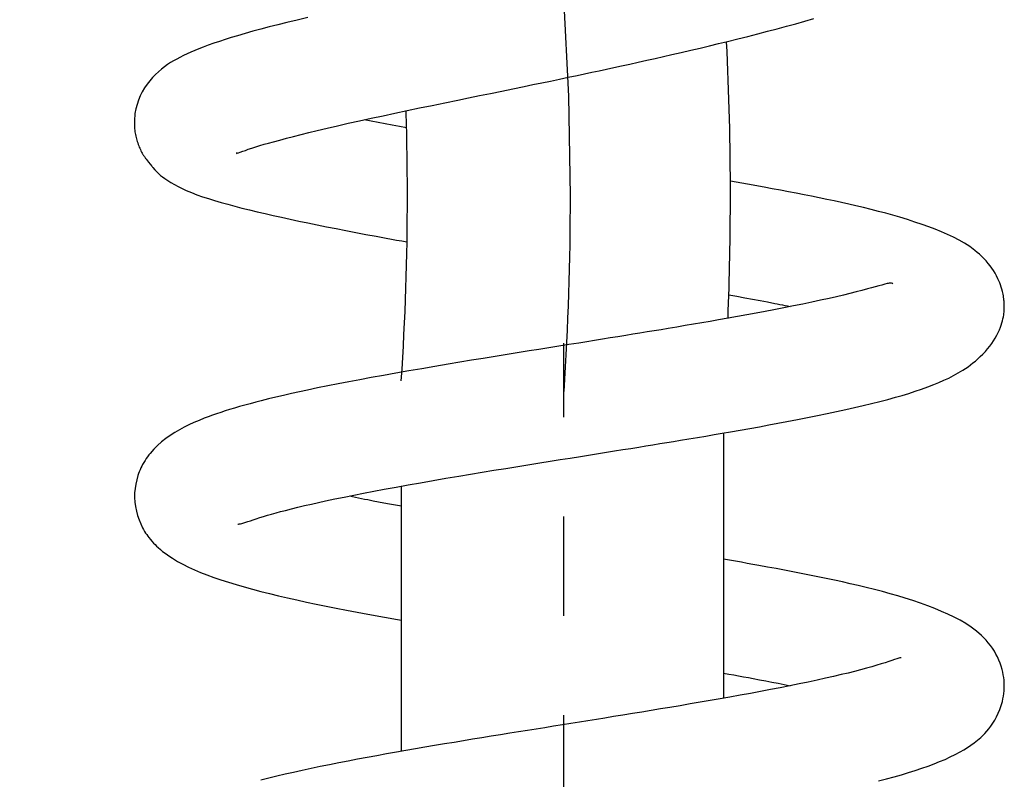
# Model space of a CAD drawing. Extents: x 11 to 234, y 7 to 225.
# Drawn here: x 106 to 116, y 182 to 189 of the extents above; entities that cross this region are included whole.
import ezdxf

# ---------------------------------------------------------------- set-up
doc = ezdxf.new("R2010")
doc.units = 0
doc.header["$MEASUREMENT"] = 0
doc.linetypes.add('DURCHGEHEND', pattern=[0])
doc.linetypes.add('STRICHPUNKTIERT', pattern=[8, 5, -1, 1, -1])
doc.layers.add('ACHSEN', color=7, linetype='Continuous')
doc.layers.add('ARMATUR', color=7, linetype='Continuous')

msp = doc.modelspace()

# ---------------------------------------------------------------- linework, layer by layer
at = {"layer": 'ACHSEN', "color": 4, "linetype": 'STRICHPUNKTIERT'}
msp.add_line((111.390549, 9.167709), (111.390549, 185.912506), dxfattribs=at)
at = {"layer": 'ARMATUR', "color": 1, "linetype": 'DURCHGEHEND'}
for p, q in [((112.996971, 185.007111), (112.996971, 182.339218)), ((109.75396, 184.472641), (109.75396, 181.803574))]:
    msp.add_line(p, q, dxfattribs=at)
for points in [[(108.812614, 189.187622, 0), (108.705116, 189.162277, 0), (108.600578, 189.136993, 0), (108.511909, 189.11496, 0), (108.425613, 189.092926, 0), (108.341743, 189.070877, 0), (108.260361, 189.048798, 0), (108.181526, 189.026657, 0), (108.105293, 189.004456, 0), (108.042519, 188.985489, 0), (107.981705, 188.966431, 0), (107.922897, 188.947281, 0), (107.866127, 188.928009, 0), (107.811447, 188.908615, 0), (107.758881, 188.889069, 0), (107.717041, 188.872787, 0), (107.676521, 188.856293, 0), (107.637161, 188.839462, 0), (107.598816, 188.822174, 0), (107.561325, 188.804321, 0), (107.524536, 188.785797, 0), (107.493614, 188.769333, 0), (107.46299, 188.752014, 0), (107.432564, 188.733521, 0), (107.402245, 188.713577, 0), (107.371918, 188.691895, 0), (107.341507, 188.668152, 0), (107.310989, 188.642151, 0), (107.280701, 188.613861, 0), (107.251053, 188.583313, 0), (107.222473, 188.550583, 0), (107.195366, 188.515701, 0), (107.170151, 188.478729, 0), (107.147369, 188.439987, 0), (107.127045, 188.399384, 0), (107.109375, 188.35704, 0), (107.094521, 188.313126, 0), (107.08268, 188.267776, 0), (107.074028, 188.221161, 0), (107.070915, 188.196976, 0), (107.068733, 188.172348, 0), (107.067558, 188.147156, 0), (107.067451, 188.121216, 0), (107.068481, 188.094406, 0), (107.070709, 188.066589, 0), (107.072227, 188.052872, 0), (107.074066, 188.038879, 0), (107.076256, 188.024582, 0), (107.078842, 188.009964, 0), (107.081856, 187.99501, 0), (107.08532, 187.979706, 0), (107.088669, 187.966339, 0), (107.0924, 187.952759, 0), (107.096512, 187.93898, 0), (107.101021, 187.925064, 0), (107.105949, 187.911041, 0), (107.111305, 187.896973, 0), (107.116524, 187.884232, 0), (107.122093, 187.871521, 0), (107.127998, 187.858887, 0), (107.134232, 187.846344, 0), (107.140785, 187.833954, 0), (107.147636, 187.821747, 0), (107.150963, 187.816086, 0), (107.15435, 187.810455, 0), (107.157791, 187.804886, 0), (107.161301, 187.799362, 0), (107.164856, 187.793869, 0), (107.168457, 187.788422, 0), (107.172363, 187.7827, 0), (107.176872, 187.77626, 0), (107.181412, 187.769852, 0), (107.185371, 187.764297, 0), (107.188187, 187.760391, 0), (107.189255, 187.758911, 0), (107.209, 187.733246, 0), (107.226852, 187.711365, 0), (107.233147, 187.703766, 0), (107.239471, 187.696152, 0), (107.245293, 187.689163, 0), (107.250092, 187.683411, 0), (107.253357, 187.679504, 0), (107.254562, 187.67807, 0), (107.274704, 187.655151, 0), (107.294022, 187.634689, 0), (107.313042, 187.61618, 0), (107.332253, 187.599106, 0), (107.352165, 187.582993, 0), (107.373291, 187.567322, 0), (107.403389, 187.546844, 0), (107.436211, 187.526382, 0), (107.471542, 187.506104, 0), (107.509178, 187.486115, 0), (107.548897, 187.466568, 0), (107.590485, 187.447601, 0), (107.642487, 187.425797, 0), (107.696938, 187.404846, 0), (107.753891, 187.384613, 0), (107.813423, 187.36496, 0), (107.875587, 187.345703, 0), (107.940453, 187.326721, 0), (108.00753, 187.307999, 0), (108.077339, 187.289337, 0), (108.149887, 187.270691, 0), (108.225182, 187.252029, 0), (108.303223, 187.233292, 0), (108.384026, 187.214447, 0), (108.464874, 187.19606, 0), (108.548279, 187.177536, 0), (108.634193, 187.158859, 0), (108.72258, 187.140015, 0), (108.8134, 187.121033, 0), (108.906616, 187.101868, 0), (109.000664, 187.08284, 0), (109.096832, 187.06369, 0), (109.194962, 187.044434, 0), (109.294899, 187.025146, 0), (109.396469, 187.005814, 0), (109.499527, 186.986511, 0), (109.550568, 186.977051, 0), (109.601921, 186.967606, 0), (109.65358, 186.95816, 0), (109.705528, 186.948746, 0), (109.757774, 186.939331, 0), (109.81031, 186.929947, 0)], [(108.097755, 187.828766, 0), (108.096939, 187.819855, 0), (108.101616, 187.821472, 0), (108.114487, 187.825974, 0), (108.133827, 187.832764, 0), (108.157913, 187.841324, 0), (108.185005, 187.851089, 0), (108.213387, 187.861481, 0), (108.250298, 187.874527, 0), (108.289047, 187.887146, 0), (108.329895, 187.899567, 0), (108.373077, 187.912003, 0), (108.418854, 187.924683, 0), (108.467468, 187.937836, 0), (108.530479, 187.954651, 0), (108.597801, 187.972382, 0), (108.66922, 187.990906, 0), (108.744514, 188.010086, 0), (108.823463, 188.0298, 0), (108.905846, 188.049957, 0), (109.006569, 188.073975, 0), (109.111519, 188.098404, 0), (109.220497, 188.12323, 0), (109.333321, 188.148422, 0), (109.449776, 188.174011, 0), (109.569687, 188.199951, 0), (109.688957, 188.225433, 0), (109.811028, 188.251221, 0), (109.935638, 188.277298, 0), (110.062538, 188.30365, 0), (110.191467, 188.330261, 0), (110.322182, 188.357117, 0), (110.431297, 188.379456, 0), (110.541351, 188.401962, 0), (110.65226, 188.424622, 0), (110.763924, 188.447464, 0), (110.876251, 188.47049, 0), (110.989151, 188.493713, 0), (111.077507, 188.511963, 0), (111.166092, 188.530334, 0), (111.254868, 188.548813, 0), (111.343781, 188.567413, 0), (111.432777, 188.586105, 0), (111.521805, 188.604919, 0), (111.596283, 188.620728, 0), (111.670723, 188.636612, 0), (111.74511, 188.652573, 0), (111.819405, 188.668594, 0), (111.893593, 188.684677, 0), (111.967651, 188.700836, 0), (112.052994, 188.719574, 0), (112.138092, 188.738373, 0), (112.2229, 188.757263, 0), (112.307365, 188.77623, 0), (112.391457, 188.795258, 0), (112.475121, 188.814362, 0), (112.570709, 188.836395, 0), (112.665619, 188.85849, 0), (112.759773, 188.880646, 0), (112.853096, 188.902863, 0), (112.945526, 188.925125, 0), (113.036987, 188.947418, 0), (113.139351, 188.972717, 0), (113.240334, 188.998047, 0), (113.339897, 189.023422, 0), (113.437988, 189.048828, 0), (113.534561, 189.074295, 0), (113.629578, 189.099792, 0), (113.723419, 189.125473, 0), (113.815598, 189.151215, 0), (113.906075, 189.177032, 0)], [(109.807129, 188.078217, 0), (109.734192, 188.091537, 0), (109.662201, 188.104752, 0), (109.590958, 188.117889, 0), (109.520279, 188.130981, 0), (109.449974, 188.144043, 0), (109.37986, 188.157074, 0)], [(108.107841, 184.09079, 0), (108.109467, 184.090714, 0), (108.114418, 184.090805, 0), (108.122803, 184.091568, 0), (108.134727, 184.09346, 0), (108.150299, 184.096954, 0), (108.169632, 184.10257, 0), (108.188309, 184.108749, 0), (108.21032, 184.116287, 0), (108.235512, 184.124969, 0), (108.263741, 184.134583, 0), (108.294861, 184.144943, 0), (108.328705, 184.155853, 0), (108.366249, 184.16745, 0), (108.406311, 184.179352, 0), (108.448669, 184.191513, 0), (108.493103, 184.203857, 0), (108.539383, 184.216324, 0), (108.587296, 184.228882, 0), (108.6493, 184.244614, 0), (108.713509, 184.260376, 0), (108.77993, 184.276184, 0), (108.848564, 184.292053, 0), (108.919411, 184.307953, 0), (108.992477, 184.323914, 0), (109.08358, 184.343262, 0), (109.177727, 184.362686, 0), (109.274765, 184.382187, 0), (109.374489, 184.401749, 0), (109.476738, 184.421326, 0), (109.581329, 184.440948, 0), (109.700966, 184.462921, 0), (109.823135, 184.484909, 0), (109.947655, 184.506912, 0), (110.074356, 184.528931, 0), (110.203064, 184.55098, 0), (110.333588, 184.573029, 0), (110.450066, 184.592484, 0), (110.567696, 184.611954, 0), (110.686356, 184.631439, 0), (110.805916, 184.65094, 0), (110.926262, 184.670441, 0), (111.047264, 184.689972, 0), (111.14843, 184.706238, 0), (111.249886, 184.722519, 0), (111.351563, 184.7388, 0), (111.453384, 184.755081, 0), (111.555283, 184.771362, 0), (111.657181, 184.787659, 0), (111.738335, 184.800629, 0), (111.819405, 184.813614, 0), (111.900352, 184.826584, 0), (111.981133, 184.839554, 0), (112.061707, 184.852539, 0), (112.142036, 184.865509, 0), (112.21286, 184.876968, 0), (112.283447, 184.888428, 0), (112.353783, 184.899872, 0), (112.423851, 184.911331, 0), (112.493622, 184.922791, 0), (112.563095, 184.934265, 0), (112.648376, 184.94841, 0), (112.733131, 184.96257, 0), (112.817314, 184.97673, 0), (112.900894, 184.990906, 0), (112.983826, 185.005081, 0), (113.066071, 185.019287, 0), (113.164001, 185.036377, 0), (113.26078, 185.053482, 0), (113.356316, 185.070602, 0), (113.450493, 185.087738, 0), (113.543228, 185.104889, 0), (113.634415, 185.12204, 0), (113.738663, 185.142014, 0), (113.840668, 185.162003, 0), (113.94043, 185.182037, 0), (114.037949, 185.202118, 0), (114.133224, 185.22229, 0), (114.226257, 185.242554, 0), (114.314651, 185.262405, 0), (114.400986, 185.282455, 0), (114.485329, 185.302795, 0), (114.567741, 185.323517, 0), (114.648308, 185.344696, 0), (114.727081, 185.366425, 0), (114.794647, 185.385971, 0), (114.86087, 185.406097, 0), (114.92572, 185.426895, 0), (114.989182, 185.448441, 0), (115.051216, 185.470825, 0), (115.111816, 185.494141, 0), (115.163132, 185.515182, 0), (115.213394, 185.537201, 0), (115.262634, 185.560455, 0), (115.310898, 185.585159, 0), (115.358231, 185.611557, 0), (115.404678, 185.639862, 0), (115.430557, 185.656799, 0), (115.45607, 185.674393, 0), (115.48114, 185.692627, 0), (115.505669, 185.711456, 0), (115.529572, 185.730881, 0), (115.552757, 185.750854, 0), (115.579819, 185.775772, 0), (115.605644, 185.801376, 0), (115.630173, 185.827576, 0), (115.653343, 185.854248, 0), (115.675102, 185.881302, 0), (115.695389, 185.908661, 0), (115.713715, 185.935532, 0), (115.730591, 185.962585, 0), (115.74601, 185.989853, 0), (115.759987, 186.017334, 0), (115.772514, 186.045029, 0), (115.783592, 186.072968, 0), (115.790741, 186.09343, 0), (115.797134, 186.113968, 0), (115.80278, 186.134583, 0), (115.807686, 186.155228, 0), (115.811874, 186.175858, 0), (115.815338, 186.196472, 0), (115.817146, 186.209396, 0), (115.818642, 186.222504, 0), (115.819809, 186.236053, 0), (115.820625, 186.250275, 0), (115.821045, 186.265381, 0), (115.82106, 186.281616, 0), (115.820877, 186.291336, 0), (115.820557, 186.301392, 0), (115.820091, 186.311661, 0), (115.819481, 186.322037, 0), (115.818733, 186.332413, 0), (115.817833, 186.342682, 0), (115.816139, 186.358322, 0), (115.814102, 186.37352, 0), (115.811714, 186.388382, 0), (115.808998, 186.402985, 0), (115.805946, 186.417404, 0), (115.802567, 186.431763, 0), (115.796883, 186.453278, 0), (115.790474, 186.474777, 0), (115.783302, 186.496216, 0), (115.775368, 186.517563, 0), (115.766655, 186.538788, 0), (115.757141, 186.559875, 0), (115.743431, 186.587296, 0), (115.728477, 186.614212, 0), (115.712471, 186.640488, 0), (115.695572, 186.665909, 0), (115.677948, 186.690323, 0), (115.659782, 186.713562, 0), (115.638245, 186.738846, 0), (115.616295, 186.762451, 0), (115.594017, 186.784546, 0), (115.57151, 186.805237, 0), (115.548859, 186.824722, 0), (115.526154, 186.843109, 0), (115.473526, 186.882187, 0), (115.420387, 186.917053, 0), (115.366028, 186.948578, 0), (115.309746, 186.977615, 0), (115.250832, 187.005005, 0), (115.188568, 187.031586, 0), (115.126717, 187.056381, 0), (115.061516, 187.081131, 0), (114.993149, 187.105713, 0), (114.921822, 187.130005, 0), (114.847717, 187.1539, 0), (114.771049, 187.177307, 0), (114.701042, 187.197571, 0), (114.62925, 187.217392, 0), (114.555763, 187.236816, 0), (114.480667, 187.255875, 0), (114.404053, 187.274628, 0), (114.326004, 187.293091, 0), (114.255028, 187.309387, 0), (114.18293, 187.325531, 0), (114.10965, 187.341522, 0), (114.035149, 187.357407, 0), (113.959358, 187.373199, 0), (113.88224, 187.388916, 0), (113.805588, 187.404221, 0), (113.727646, 187.419479, 0), (113.648445, 187.434692, 0), (113.568024, 187.44989, 0), (113.486412, 187.465073, 0), (113.403641, 187.480225, 0), (113.348442, 187.490204, 0), (113.29277, 187.500183, 0), (113.236649, 187.510147, 0), (113.180077, 187.520111, 0), (113.123077, 187.530075, 0), (113.065674, 187.540024, 0)], [(114.697815, 186.506989, 0), (114.688538, 186.516388, 0), (114.686569, 186.516266, 0), (114.681213, 186.515869, 0), (114.673309, 186.515091, 0), (114.663712, 186.513885, 0), (114.653244, 186.512177, 0), (114.642761, 186.509888, 0), (114.617661, 186.503326, 0), (114.589325, 186.495758, 0), (114.557724, 186.487213, 0), (114.52282, 186.477768, 0), (114.484558, 186.467468, 0), (114.442909, 186.45639, 0), (114.389084, 186.442276, 0), (114.330704, 186.427261, 0), (114.268044, 186.41153, 0), (114.201378, 186.395187, 0), (114.130981, 186.378387, 0), (114.057129, 186.361298, 0), (113.972801, 186.342422, 0), (113.884926, 186.32341, 0), (113.793755, 186.304276, 0), (113.699547, 186.285034, 0), (113.602554, 186.265732, 0), (113.503029, 186.246399, 0), (113.413963, 186.229446, 0), (113.323204, 186.212479, 0), (113.230804, 186.195511, 0), (113.136833, 186.178513, 0), (113.041344, 186.161499, 0), (112.944382, 186.14444, 0), (112.86216, 186.130142, 0), (112.778999, 186.115829, 0), (112.694962, 186.101486, 0), (112.610085, 186.087112, 0), (112.524414, 186.072723, 0), (112.438019, 186.058319, 0), (112.367882, 186.046692, 0), (112.297333, 186.035049, 0), (112.22641, 186.023392, 0), (112.155128, 186.011734, 0), (112.083542, 186.000076, 0), (112.011665, 185.988403, 0), (111.933548, 185.975769, 0), (111.855171, 185.96312, 0), (111.776573, 185.95047, 0), (111.697784, 185.937805, 0), (111.618843, 185.925156, 0), (111.53978, 185.912506, 0), (111.439575, 185.896469, 0), (111.339294, 185.880417, 0), (111.239014, 185.86438, 0), (111.138786, 185.848312, 0), (111.038681, 185.83226, 0), (110.938759, 185.816193, 0), (110.818115, 185.796753, 0), (110.69796, 185.777283, 0), (110.578423, 185.757813, 0), (110.459618, 185.738342, 0), (110.341682, 185.718857, 0), (110.224731, 185.699371, 0), (110.090897, 185.676849, 0), (109.958702, 185.654327, 0), (109.828323, 185.631805, 0), (109.699913, 185.609268, 0), (109.573631, 185.586746, 0), (109.449631, 185.564209, 0), (109.337379, 185.543396, 0), (109.227303, 185.522552, 0), (109.119484, 185.501694, 0), (109.01403, 185.480789, 0), (108.911011, 185.459839, 0), (108.810532, 185.438812, 0), (108.727928, 185.421036, 0), (108.647247, 185.403214, 0), (108.568565, 185.385345, 0), (108.491951, 185.367401, 0), (108.41745, 185.349411, 0), (108.345146, 185.33136, 0), (108.288368, 185.316757, 0), (108.232986, 185.302078, 0), (108.178917, 185.287323, 0), (108.126083, 185.272446, 0), (108.074417, 185.257431, 0), (108.023827, 185.242249, 0), (107.980164, 185.228714, 0), (107.937172, 185.214935, 0), (107.894737, 185.200775, 0), (107.85276, 185.186157, 0), (107.811127, 185.170959, 0), (107.769722, 185.15506, 0), (107.718193, 185.134079, 0), (107.667213, 185.111908, 0), (107.617119, 185.088608, 0), (107.56826, 185.06427, 0), (107.520973, 185.038925, 0), (107.475616, 185.012665, 0), (107.428047, 184.982574, 0), (107.383102, 184.951035, 0), (107.340622, 184.917633, 0), (107.300446, 184.882004, 0), (107.262436, 184.843735, 0), (107.226425, 184.802429, 0), (107.213158, 184.785736, 0), (107.200165, 184.768387, 0), (107.187454, 184.750259, 0), (107.175034, 184.731216, 0), (107.162903, 184.711105, 0), (107.151062, 184.689789, 0), (107.142288, 184.672745, 0), (107.133751, 184.654999, 0), (107.125534, 184.636658, 0), (107.117691, 184.617783, 0), (107.110298, 184.598465, 0), (107.103424, 184.578766, 0), (107.090965, 184.536713, 0), (107.08123, 184.493561, 0), (107.074371, 184.449448, 0), (107.070564, 184.40451, 0), (107.069962, 184.358902, 0), (107.072731, 184.312775, 0), (107.078827, 184.26709, 0), (107.088058, 184.221634, 0), (107.100113, 184.176971, 0), (107.1147, 184.133698, 0), (107.131531, 184.092377, 0), (107.150291, 184.053589, 0), (107.160378, 184.035172, 0), (107.170792, 184.017548, 0), (107.181435, 184.000717, 0), (107.19223, 183.984695, 0), (107.203072, 183.969452, 0), (107.213875, 183.955017, 0), (107.229477, 183.935318, 0), (107.244911, 183.917099, 0), (107.260284, 183.900131, 0), (107.275703, 183.884186, 0), (107.291283, 183.869019, 0), (107.307129, 183.854431, 0), (107.329422, 183.835037, 0), (107.352417, 183.816254, 0), (107.376106, 183.798019, 0), (107.400497, 183.780319, 0), (107.425583, 183.763107, 0), (107.451363, 183.746368, 0), (107.502502, 183.715591, 0), (107.556221, 183.686234, 0), (107.612556, 183.658096, 0), (107.671562, 183.631027, 0), (107.733292, 183.604889, 0), (107.797798, 183.579498, 0), (107.867111, 183.554001, 0), (107.939316, 183.529114, 0), (108.014305, 183.504791, 0), (108.091972, 183.481018, 0), (108.172218, 183.457764, 0), (108.254936, 183.434998, 0), (108.339867, 183.412735, 0), (108.427124, 183.390869, 0), (108.516647, 183.369385, 0), (108.608406, 183.348175, 0), (108.702354, 183.327225, 0), (108.798454, 183.306458, 0), (108.896469, 183.285858, 0), (108.996605, 183.265381, 0), (109.098862, 183.244965, 0), (109.203262, 183.224609, 0), (109.309814, 183.204285, 0), (109.418533, 183.18396, 0), (109.473213, 183.173874, 0), (109.528412, 183.163788, 0), (109.584106, 183.153687, 0), (109.640282, 183.143585, 0), (109.696915, 183.133484, 0), (109.75399, 183.123383, 0)], [(113.04966, 186.396866, 0), (113.13031, 186.38266, 0), (113.209923, 186.368439, 0), (113.288139, 186.354233, 0), (113.364624, 186.340042, 0), (113.439026, 186.325851, 0), (113.510994, 186.311676, 0), (113.537224, 186.306381, 0), (113.563141, 186.301102, 0), (113.588791, 186.295807, 0), (113.614243, 186.290512, 0), (113.639572, 186.285233, 0), (113.664833, 186.279938, 0)], [(109.75399, 184.27002, 0), (109.694748, 184.28064, 0), (109.63649, 184.291229, 0), (109.579369, 184.301788, 0), (109.523499, 184.312302, 0), (109.469032, 184.322769, 0), (109.4161, 184.333191, 0), (109.384293, 184.339584, 0), (109.353004, 184.345947, 0), (109.322144, 184.35231, 0), (109.291603, 184.358658, 0), (109.261269, 184.365005, 0), (109.231041, 184.371338, 0)], [(114.555489, 181.505997, 0), (114.637207, 181.527222, 0), (114.712234, 181.547607, 0), (114.785202, 181.568375, 0), (114.856049, 181.589539, 0), (114.924728, 181.61116, 0), (114.991196, 181.633255, 0), (115.055405, 181.655853, 0), (115.113876, 181.677704, 0), (115.170288, 181.70015, 0), (115.224663, 181.723282, 0), (115.276978, 181.747208, 0), (115.327248, 181.772064, 0), (115.375473, 181.797913, 0), (115.413216, 181.819778, 0), (115.449684, 181.842514, 0), (115.484947, 181.866257, 0), (115.519089, 181.891144, 0), (115.552177, 181.917313, 0), (115.584297, 181.944885, 0), (115.605377, 181.964355, 0), (115.626106, 181.98494, 0), (115.646523, 182.00708, 0), (115.666672, 182.031219, 0), (115.686615, 182.057785, 0), (115.706383, 182.087189, 0), (115.725281, 182.118561, 0), (115.743599, 182.152557, 0), (115.760864, 182.188705, 0), (115.776611, 182.226578, 0), (115.790375, 182.265717, 0), (115.801689, 182.305664, 0), (115.807602, 182.332184, 0), (115.812317, 182.358719, 0), (115.815887, 182.385101, 0), (115.818398, 182.411179, 0), (115.819901, 182.436813, 0), (115.820473, 182.461853, 0), (115.819977, 182.491333, 0), (115.81823, 182.519852, 0), (115.815254, 182.547577, 0), (115.811089, 182.574677, 0), (115.805756, 182.601303, 0), (115.799301, 182.627594, 0), (115.789818, 182.659821, 0), (115.778755, 182.691635, 0), (115.766228, 182.722855, 0), (115.752319, 182.753311, 0), (115.737129, 182.782837, 0), (115.720772, 182.811249, 0), (115.701546, 182.841064, 0), (115.68119, 182.8694, 0), (115.659882, 182.896286, 0), (115.637779, 182.921783, 0), (115.615074, 182.945923, 0), (115.591919, 182.968781, 0), (115.541237, 183.013687, 0), (115.488831, 183.053802, 0), (115.434235, 183.090027, 0), (115.376961, 183.123291, 0), (115.316551, 183.154526, 0), (115.252518, 183.184631, 0), (115.188896, 183.212494, 0), (115.121864, 183.240082, 0), (115.051605, 183.267288, 0), (114.978294, 183.293991, 0), (114.902115, 183.320084, 0), (114.823257, 183.345459, 0), (114.748955, 183.36795, 0), (114.672653, 183.389816, 0), (114.594429, 183.411133, 0), (114.514374, 183.431946, 0), (114.432579, 183.452316, 0), (114.349121, 183.472321, 0), (114.271049, 183.490402, 0), (114.19162, 183.508255, 0), (114.110802, 183.525925, 0), (114.028564, 183.543427, 0), (113.944878, 183.560791, 0), (113.859711, 183.578064, 0), (113.777962, 183.594299, 0), (113.694893, 183.610489, 0), (113.610542, 183.626617, 0), (113.52494, 183.6427, 0), (113.43811, 183.658752, 0), (113.35009, 183.674774, 0), (113.292366, 183.68515, 0), (113.234169, 183.695511, 0), (113.175507, 183.705856, 0), (113.116394, 183.716202, 0), (113.056847, 183.726532, 0), (112.996872, 183.736862, 0)], [(114.782326, 182.745819, 0), (114.780815, 182.745544, 0), (114.776512, 182.744675, 0), (114.769768, 182.743195, 0), (114.76091, 182.741043, 0), (114.750298, 182.73819, 0), (114.738258, 182.734589, 0), (114.716652, 182.72757, 0), (114.689674, 182.718567, 0), (114.657784, 182.707901, 0), (114.621429, 182.695953, 0), (114.581078, 182.683044, 0), (114.537186, 182.669525, 0), (114.486794, 182.654724, 0), (114.432831, 182.639603, 0), (114.375244, 182.62413, 0), (114.313965, 182.608307, 0), (114.248955, 182.592117, 0), (114.180145, 182.575531, 0), (114.102898, 182.55748, 0), (114.021599, 182.539032, 0), (113.936523, 182.520294, 0), (113.847969, 182.501297, 0), (113.756218, 182.482147, 0), (113.661552, 182.462891, 0), (113.56646, 182.444046, 0), (113.468987, 182.425201, 0), (113.369263, 182.406326, 0), (113.267418, 182.387421, 0), (113.163589, 182.3685, 0), (113.057892, 182.349548, 0), (112.96051, 182.332336, 0), (112.861778, 182.315109, 0), (112.76178, 182.297867, 0), (112.660583, 182.280594, 0), (112.558281, 182.26329, 0), (112.454948, 182.245972, 0), (112.361954, 182.230484, 0), (112.268257, 182.214996, 0), (112.173935, 182.199478, 0), (112.079033, 182.183945, 0), (111.98362, 182.168411, 0), (111.887764, 182.152863, 0), (111.802689, 182.139114, 0), (111.717361, 182.125351, 0), (111.631828, 182.111588, 0), (111.546143, 182.097824, 0), (111.460342, 182.084061, 0), (111.374481, 182.070313, 0), (111.286278, 182.056198, 0), (111.198112, 182.042099, 0), (111.110031, 182.028015, 0), (111.022072, 182.013931, 0), (110.93428, 181.999847, 0), (110.846718, 181.985779, 0), (110.752129, 181.970551, 0), (110.657906, 181.955338, 0), (110.564102, 181.940109, 0), (110.470764, 181.924896, 0), (110.377953, 181.909683, 0), (110.285706, 181.89447, 0), (110.186768, 181.878036, 0), (110.088631, 181.861588, 0), (109.991348, 181.845123, 0), (109.894989, 181.828644, 0), (109.799629, 181.812149, 0), (109.70533, 181.795624, 0), (109.605171, 181.777817, 0), (109.506378, 181.759949, 0), (109.408997, 181.74205, 0), (109.31308, 181.724106, 0), (109.218689, 181.7061, 0), (109.125877, 181.688049, 0), (109.03125, 181.669235, 0), (108.93837, 181.650314, 0), (108.847221, 181.631271, 0), (108.75779, 181.612061, 0), (108.670067, 181.592667, 0), (108.584038, 181.573029, 0), (108.501106, 181.553482, 0), (108.419876, 181.533646, 0), (108.340416, 181.513458, 0)], [(112.996933, 182.590866, 0), (113.047813, 182.581863, 0), (113.09819, 182.572861, 0), (113.148018, 182.563873, 0), (113.197266, 182.554901, 0), (113.24588, 182.545929, 0), (113.293831, 182.536987, 0), (113.358086, 182.524811, 0), (113.421234, 182.51265, 0), (113.483505, 182.500504, 0), (113.54512, 182.488373, 0), (113.606293, 182.476257, 0), (113.667244, 182.464142, 0)]]:
    msp.add_polyline3d(points, dxfattribs=at)
at = {"layer": 'ARMATUR', "color": 4, "linetype": 'STRICHPUNKTIERT'}
for start, end in [(0, 180.194397), (356.241608, 360)]:
    msp.add_arc((81.439987, 187.393463), 30.015434, start, end, dxfattribs=at)
at = {"layer": 'ARMATUR', "color": 1, "linetype": 'DURCHGEHEND'}
for radius, start, end in [(31.625, 0, 2.808), (28.375, 0, 1.7352), (28.375, 356.241608, 360), (31.625, 357.764404, 360)]:
    msp.add_arc((81.439987, 187.393463), radius, start, end, dxfattribs=at)

doc.saveas('drawing.dxf')
